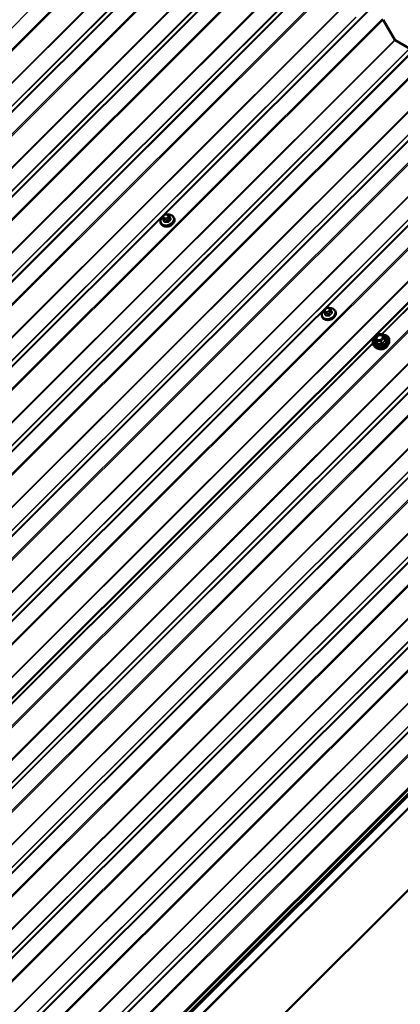
# Model space of a CAD drawing. Units: inches. Extents: x 0.6 to 33.4, y 0.6 to 21.4.
# Drawn here: x 28.9 to 30.7, y 14.5 to 19.1 of the extents above; entities that cross this region are included whole.
import ezdxf

# ---------------------------------------------------------------- set-up
doc = ezdxf.new("R2010")
doc.units = ezdxf.units.IN
doc.header["$LTSCALE"] = 2
doc.header["$MEASUREMENT"] = 0
doc.layers.add('Visible (ANSI)', color=7, linetype='Continuous', lineweight=50)
doc.layers.add('Visible Narrow (ANSI)', color=7, linetype='Continuous', lineweight=35)

msp = doc.modelspace()

# ---------------------------------------------------------------- linework, layer by layer
at = {"layer": 'Visible (ANSI)'}
for p, q in [((30.67193, 18.98418), (30.61781, 19.0778)), ((30.74044, 18.94339), (30.67398, 18.98199)), ((26.43857, 13.46884), (31.49916, 18.51742)), ((29.58573, 18.15155), (29.58879, 18.14355)), ((29.58963, 18.16118), (29.59166, 18.16321)), ((29.60289, 18.16767), (29.60578, 18.1676)), ((29.61616, 18.16105), (29.61702, 18.15895)), ((29.61911, 18.15376), (29.62217, 18.14576)), ((29.63847, 18.15173), (29.63942, 18.14923)), ((29.57621, 18.1279), (29.57716, 18.12539)), ((30.34461, 17.7238), (30.34665, 17.72583)), ((30.35787, 17.73029), (30.36077, 17.73022)), ((30.33119, 17.69052), (30.33215, 17.68801)), ((30.34071, 17.71417), (30.34378, 17.70617)), ((30.37115, 17.72367), (30.37201, 17.72157)), ((30.37409, 17.71638), (30.37715, 17.70838)), ((30.39345, 17.71435), (30.39441, 17.71184)), ((32.93483, 17.67758), (27.87729, 12.63204)), ((27.87831, 12.62937), (32.93482, 17.67388)), ((27.89172, 12.61325), (32.93482, 17.64438)), ((30.57831, 17.59024), (30.58267, 17.57884)), ((30.57885, 17.5928), (30.59297, 17.60688)), ((30.59473, 17.60758), (30.61481, 17.60708)), ((30.61697, 17.60559), (30.62294, 17.591)), ((30.62296, 17.59095), (30.62732, 17.57955)), ((32.93482, 17.58646), (27.90784, 12.57141)), ((28.03408, 12.6962), (32.93482, 17.5853)), ((30.57898, 17.54735), (30.57455, 17.552)), ((30.64563, 17.57287), (30.64582, 17.57929)), ((32.93482, 17.20427), (28.03408, 12.31516)), ((31.17202, 15.8955), (28.15561, 12.88625)), ((28.15664, 12.88357), (31.17305, 15.89282)), ((31.07422, 15.79306), (27.88777, 12.61418)), ((27.8888, 12.6115), (31.07525, 15.79039))]:
    msp.add_line(p, q, dxfattribs=at)
for centre, start, end in [((30.58055, 17.5911), 134.93193, 200.94777), ((30.59467, 17.60518), 88.56574, 134.93193), ((30.61475, 17.60468), 22.24017, 88.56574), ((30.62071, 17.59009), 20.94777, 22.24017)]:
    msp.add_arc(centre, 0.0024, start, end, dxfattribs=at)
for centre, major_axis, ratio, start_param, end_param in [((30.67399, 18.98569), (-0.002, 0.00393), 0.5751286, 1.6647626, 2.4152542), ((29.61093, 18.13042), (-0.02347, -0.00899), 0.7416479, 1.0570952, 2.0844974), ((30.36592, 17.69304), (-0.02347, -0.00899), 0.7416479, 1.0570952, 2.0844974)]:
    msp.add_ellipse(centre, major_axis=major_axis, ratio=ratio, start_param=start_param, end_param=end_param, dxfattribs=at)
for points, knots in [([(29.57621, 18.1279), (29.57526, 18.13037), (29.57482, 18.13303), (29.57499, 18.13849), (29.57562, 18.14129), (29.57789, 18.14681), (29.57956, 18.14952), (29.58279, 18.15335), (29.58405, 18.15464), (29.58541, 18.15584)], [3.1583231, 3.1583231, 3.1583231, 3.1583231, 3.4594527, 3.4594527, 3.7678049, 3.7678049, 4.0884389, 4.0884389, 4.2620278, 4.2620278, 4.2620278, 4.2620278]), ([(29.63942, 18.14923), (29.64037, 18.14676), (29.64081, 18.1441), (29.64064, 18.13863), (29.64001, 18.13583), (29.63774, 18.13031), (29.63607, 18.1276), (29.63183, 18.12258), (29.62926, 18.12027), (29.62348, 18.1163), (29.62027, 18.11464), (29.61356, 18.11216), (29.61006, 18.11133), (29.60309, 18.11059), (29.59963, 18.11068), (29.59312, 18.11178), (29.59006, 18.1128), (29.5847, 18.11566), (29.58238, 18.1175), (29.5791, 18.12139), (29.57796, 18.12332), (29.57716, 18.12539)], [0.0167304, 0.0167304, 0.0167304, 0.0167304, 0.31786, 0.31786, 0.6262123, 0.6262123, 0.9468463, 0.9468463, 1.2739926, 1.2739926, 1.6026787, 1.6026787, 1.9314886, 1.9314886, 2.2601298, 2.2601298, 2.586926, 2.586926, 2.9062821, 2.9062821, 3.1583231, 3.1583231, 3.1583231, 3.1583231]), ([(29.58573, 18.15155), (29.58566, 18.15174), (29.5856, 18.15188), (29.58553, 18.15209), (29.58552, 18.15213), (29.58549, 18.15223), (29.58547, 18.15228), (29.58543, 18.1524), (29.58541, 18.15247), (29.58535, 18.15268), (29.58532, 18.15283), (29.58521, 18.15341), (29.58516, 18.15385), (29.58516, 18.15466), (29.5852, 18.15503), (29.5854, 18.15589), (29.58561, 18.15638), (29.5861, 18.15721), (29.58637, 18.15757), (29.58703, 18.15841), (29.58744, 18.15888), (29.58843, 18.15997), (29.58903, 18.16058), (29.58963, 18.16118)], [0, 0, 0, 0, 0.01661683, 0.01661683, 0.02081899, 0.02081899, 0.02464587, 0.02464587, 0.0290236, 0.0290236, 0.03786708, 0.03786708, 0.0644805, 0.0644805, 0.08606286, 0.08606286, 0.11576588, 0.11576588, 0.14130975, 0.14130975, 0.17785841, 0.17785841, 0.22909364, 0.22909364, 0.22909364, 0.22909364]), ([(29.59166, 18.16321), (29.59284, 18.16438), (29.59399, 18.16556), (29.59559, 18.16665), (29.5958, 18.16678), (29.59624, 18.16701), (29.59646, 18.16711), (29.59709, 18.16734), (29.59749, 18.16744), (29.5983, 18.16757), (29.59871, 18.16761), (29.60024, 18.1677), (29.60138, 18.1677), (29.60264, 18.16768), (29.60276, 18.16767), (29.60289, 18.16767)], [0, 0, 0, 0, 0.10037318, 0.10037318, 0.11496325, 0.11496325, 0.12893386, 0.12893386, 0.1528106, 0.1528106, 0.17745386, 0.17745386, 0.24554853, 0.24554853, 0.25310552, 0.25310552, 0.25310552, 0.25310552]), ([(29.60578, 18.1676), (29.60669, 18.16758), (29.6076, 18.16754), (29.60921, 18.16742), (29.60991, 18.16735), (29.61094, 18.16717), (29.61127, 18.1671), (29.61189, 18.16692), (29.61218, 18.16681), (29.61288, 18.16646), (29.61327, 18.16617), (29.61393, 18.16553), (29.61422, 18.16518), (29.61456, 18.16468), (29.61463, 18.16456), (29.61474, 18.16437), (29.61478, 18.16429), (29.61484, 18.16418), (29.61486, 18.16414), (29.6149, 18.16407), (29.61491, 18.16404), (29.61496, 18.16394), (29.61499, 18.16388), (29.61509, 18.16365), (29.61514, 18.16352), (29.61528, 18.16319), (29.61536, 18.163), (29.61566, 18.16228), (29.61591, 18.16168), (29.61616, 18.16105)], [0, 0, 0, 0, 0.05444014, 0.05444014, 0.09533548, 0.09533548, 0.11479213, 0.11479213, 0.13229106, 0.13229106, 0.15970878, 0.15970878, 0.18661579, 0.18661579, 0.19452695, 0.19452695, 0.19936615, 0.19936615, 0.20178551, 0.20178551, 0.20421285, 0.20421285, 0.20916058, 0.20916058, 0.22855615, 0.22855615, 0.24789159, 0.24789159, 0.29963418, 0.29963418, 0.29963418, 0.29963418]), ([(29.61295, 18.16638), (29.6151, 18.1664), (29.61722, 18.16624), (29.62251, 18.16534), (29.62557, 18.16432), (29.63093, 18.16146), (29.63325, 18.15962), (29.63653, 18.15573), (29.63767, 18.1538), (29.63847, 18.15173)], [5.1960772, 5.1960772, 5.1960772, 5.1960772, 5.4017225, 5.4017225, 5.7285186, 5.7285186, 6.0478748, 6.0478748, 6.2999157, 6.2999157, 6.2999157, 6.2999157]), ([(29.61702, 18.15895), (29.61728, 18.15833), (29.61754, 18.15768), (29.61799, 18.15657), (29.61816, 18.15615), (29.61845, 18.15543), (29.61857, 18.15514), (29.61872, 18.15474), (29.61877, 18.15462), (29.61888, 18.15434), (29.61895, 18.15417), (29.61904, 18.15393), (29.61907, 18.15384), (29.61911, 18.15376)], [0, 0, 0, 0, 0.05150826, 0.05150826, 0.0805491, 0.0805491, 0.09784915, 0.09784915, 0.1051846, 0.1051846, 0.11631042, 0.11631042, 0.12329121, 0.12329121, 0.12329121, 0.12329121]), ([(30.34665, 17.72583), (30.34782, 17.727), (30.34898, 17.72818), (30.35057, 17.72927), (30.35079, 17.7294), (30.35122, 17.72963), (30.35145, 17.72973), (30.35207, 17.72996), (30.35248, 17.73006), (30.35329, 17.73019), (30.35369, 17.73022), (30.35523, 17.73032), (30.35636, 17.73032), (30.35762, 17.7303), (30.35774, 17.73029), (30.35787, 17.73029)], [0, 0, 0, 0, 0.10037318, 0.10037318, 0.11496325, 0.11496325, 0.12893386, 0.12893386, 0.1528106, 0.1528106, 0.17745386, 0.17745386, 0.24554853, 0.24554853, 0.25310552, 0.25310552, 0.25310552, 0.25310552]), ([(30.36077, 17.73022), (30.36167, 17.7302), (30.36258, 17.73016), (30.36419, 17.73004), (30.36489, 17.72997), (30.36592, 17.72979), (30.36626, 17.72972), (30.36688, 17.72954), (30.36716, 17.72943), (30.36786, 17.72908), (30.36825, 17.72879), (30.36892, 17.72815), (30.3692, 17.72779), (30.36954, 17.72729), (30.36961, 17.72718), (30.36972, 17.72699), (30.36977, 17.72691), (30.36982, 17.7268), (30.36984, 17.72676), (30.36988, 17.72669), (30.3699, 17.72665), (30.36995, 17.72656), (30.36997, 17.7265), (30.37008, 17.72627), (30.37013, 17.72614), (30.37027, 17.72581), (30.37035, 17.72562), (30.37065, 17.7249), (30.37089, 17.7243), (30.37115, 17.72367)], [0, 0, 0, 0, 0.05444014, 0.05444014, 0.09533548, 0.09533548, 0.11479213, 0.11479213, 0.13229106, 0.13229106, 0.15970878, 0.15970878, 0.18661579, 0.18661579, 0.19452695, 0.19452695, 0.19936615, 0.19936615, 0.20178551, 0.20178551, 0.20421285, 0.20421285, 0.20916058, 0.20916058, 0.22855615, 0.22855615, 0.24789159, 0.24789159, 0.29963418, 0.29963418, 0.29963418, 0.29963418]), ([(30.36793, 17.729), (30.37008, 17.72902), (30.3722, 17.72885), (30.3775, 17.72796), (30.38056, 17.72694), (30.38592, 17.72408), (30.38823, 17.72224), (30.39151, 17.71835), (30.39266, 17.71642), (30.39345, 17.71435)], [6.2432748, 6.2432748, 6.2432748, 6.2432748, 6.44892, 6.44892, 6.7757162, 6.7757162, 7.0950723, 7.0950723, 7.3471133, 7.3471133, 7.3471133, 7.3471133]), ([(30.33119, 17.69052), (30.33024, 17.69299), (30.32981, 17.69565), (30.32998, 17.70111), (30.3306, 17.70391), (30.33287, 17.70943), (30.33454, 17.71214), (30.33778, 17.71597), (30.33903, 17.71726), (30.3404, 17.71846)], [4.2055206, 4.2055206, 4.2055206, 4.2055206, 4.5066502, 4.5066502, 4.8150025, 4.8150025, 5.1356365, 5.1356365, 5.3092254, 5.3092254, 5.3092254, 5.3092254]), ([(30.39441, 17.71184), (30.39535, 17.70938), (30.39579, 17.70671), (30.39562, 17.70125), (30.39499, 17.69845), (30.39273, 17.69293), (30.39105, 17.69022), (30.38682, 17.6852), (30.38424, 17.68288), (30.37846, 17.67892), (30.37525, 17.67726), (30.36854, 17.67478), (30.36504, 17.67395), (30.35808, 17.67321), (30.35462, 17.6733), (30.3481, 17.6744), (30.34504, 17.67542), (30.33968, 17.67828), (30.33736, 17.68012), (30.33408, 17.68401), (30.33294, 17.68594), (30.33215, 17.68801)], [1.063928, 1.063928, 1.063928, 1.063928, 1.3650576, 1.3650576, 1.6734098, 1.6734098, 1.9940438, 1.9940438, 2.3211901, 2.3211901, 2.6498763, 2.6498763, 2.9786861, 2.9786861, 3.3073274, 3.3073274, 3.6341235, 3.6341235, 3.9534797, 3.9534797, 4.2055206, 4.2055206, 4.2055206, 4.2055206]), ([(30.34071, 17.71417), (30.34064, 17.71436), (30.34059, 17.7145), (30.34052, 17.71471), (30.3405, 17.71475), (30.34047, 17.71485), (30.34045, 17.7149), (30.34041, 17.71502), (30.34039, 17.71509), (30.34034, 17.7153), (30.3403, 17.71545), (30.34019, 17.71603), (30.34014, 17.71647), (30.34015, 17.71728), (30.34018, 17.71765), (30.34038, 17.71851), (30.34059, 17.719), (30.34108, 17.71983), (30.34135, 17.72019), (30.34201, 17.72103), (30.34242, 17.7215), (30.34341, 17.72259), (30.34401, 17.7232), (30.34461, 17.7238)], [0, 0, 0, 0, 0.01661683, 0.01661683, 0.02081899, 0.02081899, 0.02464587, 0.02464587, 0.0290236, 0.0290236, 0.03786708, 0.03786708, 0.0644805, 0.0644805, 0.08606286, 0.08606286, 0.11576588, 0.11576588, 0.14130975, 0.14130975, 0.17785841, 0.17785841, 0.22909364, 0.22909364, 0.22909364, 0.22909364]), ([(30.37201, 17.72157), (30.37226, 17.72095), (30.37252, 17.7203), (30.37297, 17.71919), (30.37315, 17.71877), (30.37343, 17.71805), (30.37355, 17.71776), (30.37371, 17.71736), (30.37375, 17.71724), (30.37387, 17.71695), (30.37393, 17.71679), (30.37402, 17.71655), (30.37406, 17.71646), (30.37409, 17.71638)], [0, 0, 0, 0, 0.05150826, 0.05150826, 0.0805491, 0.0805491, 0.09784915, 0.09784915, 0.1051846, 0.1051846, 0.11631042, 0.11631042, 0.12329121, 0.12329121, 0.12329121, 0.12329121]), ([(30.57455, 17.552), (30.57227, 17.55438), (30.57054, 17.55715), (30.56838, 17.56314), (30.56794, 17.56635), (30.56834, 17.57293), (30.56921, 17.57629), (30.57217, 17.58287), (30.57429, 17.58607), (30.57734, 17.5895), (30.57778, 17.58997), (30.57824, 17.59044)], [2.3339563, 2.3339563, 2.3339563, 2.3339563, 2.6489854, 2.6489854, 2.9606418, 2.9606418, 3.2761458, 3.2761458, 3.5969548, 3.5969548, 3.6495249, 3.6495249, 3.6495249, 3.6495249]), ([(30.61538, 17.58995), (30.61491, 17.5887), (30.61419, 17.58744), (30.61231, 17.58508), (30.61117, 17.58397), (30.60858, 17.58203), (30.60712, 17.58119), (30.60404, 17.57984), (30.60241, 17.57934), (30.59916, 17.57874), (30.59753, 17.57864), (30.59446, 17.57882), (30.59301, 17.57911), (30.59114, 17.57977), (30.59059, 17.58), (30.59008, 17.58027)], [0.0737587, 0.0737587, 0.0737587, 0.0737587, 0.3912483, 0.3912483, 0.6977646, 0.6977646, 1.0025255, 1.0025255, 1.3073652, 1.3073652, 1.6121233, 1.6121233, 1.9174177, 1.9174177, 2.0540973, 2.0540973, 2.0540973, 2.0540973]), ([(30.61702, 17.60545), (30.61876, 17.60535), (30.62046, 17.60515), (30.62595, 17.60416), (30.62953, 17.60293), (30.63579, 17.5995), (30.63847, 17.59732), (30.64264, 17.59225), (30.64414, 17.58938), (30.64562, 17.58405), (30.6459, 17.58169), (30.64582, 17.57929)], [4.7514028, 4.7514028, 4.7514028, 4.7514028, 4.8908185, 4.8908185, 5.2136368, 5.2136368, 5.5333745, 5.5333745, 5.8473639, 5.8473639, 6.077085, 6.077085, 6.077085, 6.077085]), ([(30.64563, 17.57287), (30.64553, 17.56977), (30.64483, 17.56662), (30.64228, 17.56042), (30.64039, 17.55738), (30.63563, 17.55174), (30.63274, 17.54915), (30.62625, 17.54469), (30.62265, 17.54284), (30.61512, 17.54004), (30.61119, 17.53911), (30.60337, 17.53827), (30.59949, 17.53836), (30.59218, 17.53958), (30.58874, 17.5407), (30.58315, 17.54367), (30.58087, 17.54537), (30.57898, 17.54735)], [6.077085, 6.077085, 6.077085, 6.077085, 6.3866581, 6.3866581, 6.7073014, 6.7073014, 7.0336845, 7.0336845, 7.3613972, 7.3613972, 7.689212, 7.689212, 8.0168892, 8.0168892, 8.3429867, 8.3429867, 8.6171416, 8.6171416, 8.6171416, 8.6171416]), ([(30.58267, 17.57884), (30.58272, 17.57872), (30.58273, 17.57864), (30.58273, 17.57861), (30.58273, 17.5786), (30.58273, 17.5786)], [0.001616171, 0.001616171, 0.001616171, 0.001616171, 0.01851606, 0.01851606, 0.023017127, 0.023017127, 0.023017127, 0.023017127]), ([(30.63846, 17.5551), (30.63746, 17.55286), (30.63606, 17.5507), (30.63251, 17.54657), (30.63031, 17.54463), (30.62538, 17.5413), (30.62265, 17.53991), (30.61696, 17.53783), (30.61398, 17.53714), (30.60809, 17.53652), (30.60517, 17.5366), (30.60021, 17.53743), (30.5981, 17.53805), (30.59618, 17.53891)], [6.4142488, 6.4142488, 6.4142488, 6.4142488, 6.7186922, 6.7186922, 7.0429978, 7.0429978, 7.3680673, 7.3680673, 7.6931847, 7.6931847, 8.0182248, 8.0182248, 8.2799778, 8.2799778, 8.2799778, 8.2799778])]:
    msp.add_open_spline(points, degree=3, knots=knots, dxfattribs=at)
at = {"layer": 'Visible Narrow (ANSI)'}
for p, q in [((29.54396, 19.70356), (24.46742, 14.63907)), ((29.60804, 19.66633), (24.53157, 14.6019)), ((29.61215, 19.66195), (24.53623, 14.59808)), ((29.66627, 19.56834), (24.60771, 14.52179)), ((29.66833, 19.56615), (24.61005, 14.51987)), ((29.73479, 19.52754), (24.67657, 14.48133)), ((29.73684, 19.52734), (24.67836, 14.48086)), ((29.79125, 19.55792), (24.71551, 14.49422)), ((29.79537, 19.55752), (24.71908, 14.49327)), ((29.85946, 19.52029), (24.78323, 14.45611)), ((29.86357, 19.51591), (24.7879, 14.45229)), ((29.91768, 19.4223), (24.85937, 14.37599)), ((29.91974, 19.42011), (24.86171, 14.37408)), ((30.04267, 19.41188), (24.96717, 14.34843)), ((30.04679, 19.41148), (24.97074, 14.34748)), ((29.9862, 19.3815), (24.92823, 14.33554)), ((29.98826, 19.3813), (24.93002, 14.33507)), ((30.11087, 19.37426), (25.03489, 14.31032)), ((30.11498, 19.36988), (25.03956, 14.3065)), ((30.1691, 19.27626), (25.11103, 14.2302)), ((30.17115, 19.27407), (25.11337, 14.22829)), ((30.29408, 19.26584), (25.21883, 14.20264)), ((30.2982, 19.26544), (25.2224, 14.20169)), ((30.23761, 19.23547), (25.17989, 14.18975)), ((30.23967, 19.23527), (25.18168, 14.18927)), ((30.36229, 19.22822), (25.28655, 14.16452)), ((30.3664, 19.22384), (25.29122, 14.1607)), ((30.42051, 19.13022), (25.3627, 14.08441)), ((30.42257, 19.12803), (25.36503, 14.08249)), ((30.5455, 19.1198), (25.47049, 14.05684)), ((30.54962, 19.1194), (25.47406, 14.05589)), ((30.48903, 19.08943), (25.43156, 14.04395)), ((30.49109, 19.08923), (25.43334, 14.04348)), ((30.6137, 19.08218), (25.53821, 14.01873)), ((30.61781, 19.0778), (25.54288, 14.01491)), ((30.67193, 18.98418), (25.61436, 13.93861)), ((30.67398, 18.98199), (25.61669, 13.9367)), ((30.79691, 18.97376), (25.72216, 13.91105)), ((30.80103, 18.97336), (25.72572, 13.9101)), ((30.74044, 18.94339), (25.68322, 13.89816)), ((30.7425, 18.94319), (25.685, 13.89769)), ((30.86511, 18.93614), (25.78987, 13.87294)), ((30.86923, 18.93176), (25.79454, 13.86911)), ((30.92334, 18.83814), (25.86602, 13.79282)), ((30.9254, 18.83595), (25.86835, 13.79091)), ((30.99186, 18.79735), (25.93488, 13.75237)), ((30.99392, 18.79715), (25.93666, 13.75189)), ((31.04833, 18.82772), (25.97382, 13.76526)), ((31.05245, 18.82732), (25.97739, 13.7643)), ((31.11653, 18.7901), (26.04153, 13.72714)), ((31.12064, 18.78572), (26.0462, 13.72332)), ((31.17476, 18.6921), (26.11768, 13.64702)), ((31.17681, 18.68991), (26.12001, 13.64511)), ((31.24327, 18.65131), (26.18654, 13.60657)), ((31.24533, 18.65111), (26.18832, 13.6061)), ((31.29974, 18.68168), (26.22548, 13.61946)), ((31.30386, 18.68128), (26.22905, 13.61851)), ((31.36794, 18.64406), (26.29319, 13.58135)), ((31.37205, 18.63968), (26.29786, 13.57753)), ((31.42617, 18.54606), (26.36934, 13.50123)), ((31.42823, 18.54387), (26.37167, 13.49932)), ((31.54927, 18.54558), (30.60868, 17.60723)), ((31.55339, 18.54518), (30.61309, 17.60712)), ((31.61747, 18.50796), (26.5405, 13.44304)), ((31.62158, 18.50358), (26.54517, 13.43922)), ((31.6757, 18.40996), (26.61665, 13.36292)), ((31.67775, 18.40777), (26.61898, 13.36101)), ((31.80068, 18.39955), (26.72445, 13.33536)), ((31.8048, 18.39914), (26.72802, 13.33441)), ((31.74421, 18.36917), (26.68551, 13.32247)), ((31.74627, 18.36897), (26.68729, 13.32199)), ((31.86888, 18.36192), (26.79216, 13.29725)), ((31.87299, 18.35754), (26.79683, 13.29342)), ((31.92711, 18.26393), (26.86831, 13.21713)), ((31.92917, 18.26174), (26.87064, 13.21522)), ((32.0521, 18.25351), (26.97611, 13.18956)), ((32.05622, 18.2531), (26.97968, 13.18861)), ((31.99563, 18.22313), (26.93717, 13.17668)), ((31.99769, 18.22293), (26.93895, 13.1762)), ((32.1203, 18.21588), (27.04382, 13.15145)), ((32.12441, 18.2115), (27.04849, 13.14763)), ((29.58881, 18.14351), (29.58575, 18.15151)), ((29.58669, 18.14929), (29.58755, 18.14719)), ((29.5896, 18.1421), (29.59266, 18.1341)), ((29.59123, 18.1525), (29.59037, 18.1546)), ((29.59212, 18.16074), (29.59415, 18.16277)), ((29.59549, 18.13246), (29.59243, 18.14046)), ((29.5997, 18.1492), (29.59681, 18.14927)), ((29.5969, 18.14177), (29.5998, 18.1417)), ((29.60147, 18.16568), (29.60437, 18.16561)), ((29.60538, 18.14013), (29.60844, 18.13214)), ((29.60906, 18.15413), (29.60703, 18.1521)), ((29.61216, 18.13361), (29.6091, 18.14161)), ((29.60995, 18.16238), (29.61081, 18.16027)), ((29.61208, 18.14658), (29.61412, 18.14861)), ((29.6182, 18.15069), (29.62126, 18.1427)), ((32.17853, 18.11789), (27.11997, 13.07133)), ((32.18058, 18.1157), (27.1223, 13.06942)), ((32.30351, 18.10747), (27.22777, 13.04377)), ((32.30763, 18.10707), (27.23134, 13.04282)), ((32.24704, 18.07709), (27.18883, 13.03088)), ((32.2491, 18.07689), (27.19061, 13.03041)), ((32.37171, 18.06984), (27.29548, 13.00566)), ((32.37582, 18.06546), (27.30015, 13.00184)), ((32.42994, 17.97185), (27.37163, 12.92554)), ((32.432, 17.96966), (27.37397, 12.92363)), ((32.55493, 17.96143), (27.47943, 12.89798)), ((32.55905, 17.96103), (27.483, 12.89703)), ((32.49846, 17.93105), (27.44049, 12.88509)), ((32.50052, 17.93085), (27.44228, 12.88461)), ((32.62313, 17.9238), (27.54714, 12.85987)), ((32.62724, 17.91942), (27.55181, 12.85604)), ((32.68136, 17.82581), (27.62329, 12.77975)), ((32.68341, 17.82362), (27.62563, 12.77783)), ((32.74987, 17.78501), (27.69215, 12.7393)), ((32.75193, 17.78481), (27.69394, 12.73882)), ((32.80634, 17.81539), (27.73109, 12.75218)), ((32.81046, 17.81499), (27.73466, 12.75123)), ((32.87454, 17.77776), (27.79881, 12.71407)), ((32.87865, 17.77338), (27.80347, 12.71025)), ((30.35646, 17.7283), (30.35935, 17.72823)), ((32.93277, 17.67977), (27.87495, 12.63395)), ((30.34379, 17.70613), (30.34073, 17.71413)), ((30.34168, 17.71191), (30.34253, 17.70981)), ((30.34458, 17.70472), (30.34764, 17.69672)), ((30.34621, 17.71512), (30.34535, 17.71722)), ((30.3471, 17.72336), (30.34913, 17.72539)), ((30.35047, 17.69508), (30.34741, 17.70308)), ((30.35469, 17.71181), (30.35179, 17.71189)), ((30.35189, 17.70439), (30.35478, 17.70432)), ((30.36036, 17.70275), (30.36342, 17.69476)), ((30.36404, 17.71675), (30.36201, 17.71472)), ((30.36714, 17.69623), (30.36408, 17.70423)), ((30.36493, 17.725), (30.36579, 17.72289)), ((30.36706, 17.7092), (30.3691, 17.71123)), ((30.37318, 17.71331), (30.37625, 17.70532)), ((30.57832, 17.59021), (30.58428, 17.57563)), ((30.58268, 17.57883), (30.57832, 17.59021)), ((30.57997, 17.5926), (30.59409, 17.60669)), ((30.58594, 17.57801), (30.57997, 17.5926)), ((30.59409, 17.60669), (30.61417, 17.60618)), ((30.62014, 17.5916), (30.60602, 17.57751)), ((30.60829, 17.57502), (30.62241, 17.58911)), ((30.61417, 17.60618), (30.62014, 17.5916)), ((30.62241, 17.58911), (30.62677, 17.57772)), ((30.56813, 17.56677), (28.61529, 15.61857)), ((30.56868, 17.56281), (28.6197, 15.61846)), ((30.58428, 17.57563), (30.58864, 17.56424)), ((30.60602, 17.57751), (30.58594, 17.57801)), ((30.58598, 17.57464), (30.60606, 17.57414)), ((30.59034, 17.56326), (30.58598, 17.57464)), ((30.60606, 17.57414), (30.61042, 17.56275)), ((30.61265, 17.56364), (30.60829, 17.57502))]:
    msp.add_line(p, q, dxfattribs=at)
for centre, major_axis, ratio, start_param, end_param in [((29.60674, 18.14137), (0.02953, 0.0113), 0.7416479, 2.0698835, 7.3577603), ((29.60734, 18.13981), (0.03113, 0.01192), 0.7416479, 3.1415927, 6.2831853), ((29.60829, 18.13731), (0.03113, 0.01192), 0.7416479, 3.1415927, 6.2831853), ((29.58947, 18.15298), (-0.00374, -0.00143), 0.7416479, 0, 0.0167304), ((29.59165, 18.15126), (-0.00494, -0.00202), 0.6706955, 4.6972589, 6.2680552), ((29.59251, 18.14916), (-0.00494, -0.00202), 0.6706955, 4.6972589, 6.2680552), ((29.58757, 18.14302), (0.00123, 0.00051), 0.7263085, 4.88876, 6.2668585), ((29.61081, 18.08335), (0.03205, -0.08071), 0.0112221, 2.2281998, 2.383799), ((29.61181, 18.08375), (-0.03253, 0.08193), 0.0112221, 5.3697925, 5.5253916), ((29.59769, 18.15751), (-0.00736, -0.00282), 0.7416479, 5.2527182, 6.2999157), ((29.59331, 18.14358), (-0.00374, -0.00143), 0.7416479, 0.0167304, 1.063928), ((29.59339, 18.1574), (-0.00377, 0.00378), 0.3450664, 5.3720791, 6.2831853), ((29.59855, 18.15541), (-0.00736, -0.00282), 0.7416479, 0.0167304, 1.063928), ((29.59543, 18.15943), (-0.00377, 0.00378), 0.3450664, 5.3720791, 6.2831853), ((29.59973, 18.15954), (0.00736, 0.00282), 0.7416479, 1.063928, 2.1111255), ((29.59809, 18.14593), (-0.00013, -0.00533), 0.3256292, 4.0433201, 5.6141165), ((29.60098, 18.14585), (0.00013, 0.00533), 0.3256292, 0.9017275, 2.4725238), ((29.60145, 18.15534), (-0.00736, -0.00282), 0.7416479, 1.063928, 2.1111255), ((29.60275, 18.16234), (0.00013, 0.00533), 0.3256292, 0, 0.9017275), ((29.60565, 18.16227), (0.00013, 0.00533), 0.3256292, 0, 0.9017275), ((29.60262, 18.15947), (0.00736, 0.00282), 0.7416479, 0.0167304, 1.063928), ((29.60626, 18.14325), (-0.00374, -0.00143), 0.7416479, 1.063928, 2.1111255), ((29.60831, 18.14876), (0.00377, -0.00378), 0.3450664, 0.6596901, 2.2304864), ((29.60348, 18.15737), (0.00736, 0.00282), 0.7416479, 5.2527182, 6.2999157), ((29.61034, 18.15079), (-0.00377, 0.00378), 0.3450664, 3.8012827, 5.3720791), ((29.61123, 18.15904), (0.00494, 0.00202), 0.6706955, 0, 1.5556662), ((29.61209, 18.15693), (0.00494, 0.00202), 0.6706955, 0, 1.5556662), ((29.63779, 18.0831), (-0.04419, -0.07628), 0.5752283, 4.1991099, 4.3547091), ((29.63855, 18.08266), (0.04353, 0.07514), 0.5752283, 1.0575173, 1.2131164), ((29.61537, 18.15233), (0.00374, 0.00143), 0.7416479, 5.2527182, 6.2831853), ((29.61954, 18.15571), (-0.00123, -0.00051), 0.7263085, 0.5684806, 1.3617717), ((29.6423, 18.09586), (-0.03205, 0.08071), 0.0112221, 5.3697925, 5.5253916), ((29.62221, 18.14215), (-0.000891, 0.000992), 0.4016643, 0.6791407, 2.0572392), ((29.62339, 18.14631), (-0.00123, -0.0005), 0.6110251, 0.0161335, 1.3639218), ((29.59142, 18.13361), (0.00123, 0.0005), 0.6110251, 4.8909101, 6.2690086), ((29.62304, 18.07724), (-0.08479, 0.02411), 0.5864504, 5.0483099, 5.203909), ((29.59519, 18.13142), (0.00004, -0.00133), 0.3822859, 1.0759305, 2.454029), ((29.6228, 18.0764), (0.08353, -0.02375), 0.5864504, 1.9067172, 2.0623164), ((29.60815, 18.1311), (0.0001, 0.00133), 0.2670025, 4.2508636, 5.6289621), ((29.6131, 18.13307), (0.000987, -0.000896), 0.2863809, 3.785562, 5.1636605), ((30.36172, 17.70399), (0.02953, 0.0113), 0.7416479, 2.0698835, 7.3577603), ((30.35041, 17.72205), (-0.00377, 0.00378), 0.3450664, 5.3720791, 6.2831853), ((30.35471, 17.72216), (0.00736, 0.00282), 0.7416479, 1.063928, 2.1111255), ((30.35774, 17.72496), (0.00013, 0.00533), 0.3256292, 0, 0.9017275), ((30.36063, 17.72489), (0.00013, 0.00533), 0.3256292, 0, 0.9017275), ((30.35761, 17.72209), (0.00736, 0.00282), 0.7416479, 0.0167304, 1.063928), ((30.36621, 17.72166), (0.00494, 0.00202), 0.6706955, 0, 1.5556662), ((30.36232, 17.70243), (0.03113, 0.01192), 0.7416479, 3.1415927, 6.2831853), ((30.36328, 17.69993), (0.03113, 0.01192), 0.7416479, 3.1415927, 6.2831853), ((30.34445, 17.7156), (-0.00374, -0.00143), 0.7416479, 0, 0.0167304), ((30.34663, 17.71388), (-0.00494, -0.00202), 0.6706955, 4.6972589, 6.2680552), ((30.34749, 17.71178), (-0.00494, -0.00202), 0.6706955, 4.6972589, 6.2680552), ((30.34255, 17.70564), (0.00123, 0.00051), 0.7263085, 4.88876, 6.2668585), ((30.36579, 17.64597), (0.03205, -0.08071), 0.0112221, 2.2281998, 2.383799), ((30.36679, 17.64637), (-0.03253, 0.08193), 0.0112221, 5.3697925, 5.5253916), ((30.35268, 17.72013), (-0.00736, -0.00282), 0.7416479, 5.2527182, 6.2999157), ((30.3483, 17.7062), (-0.00374, -0.00143), 0.7416479, 0.0167304, 1.063928), ((30.34838, 17.72002), (-0.00377, 0.00378), 0.3450664, 5.3720791, 6.2831853), ((30.35354, 17.71803), (-0.00736, -0.00282), 0.7416479, 0.0167304, 1.063928), ((30.3464, 17.69623), (0.00123, 0.0005), 0.6110251, 4.8909101, 6.2690086), ((30.37802, 17.63986), (-0.08479, 0.02411), 0.5864504, 5.0483099, 5.203909), ((30.35018, 17.69404), (0.00004, -0.00133), 0.3822859, 1.0759305, 2.454029), ((30.37779, 17.63902), (0.08353, -0.02375), 0.5864504, 1.9067172, 2.0623164), ((30.35307, 17.70855), (-0.00013, -0.00533), 0.3256292, 4.0433201, 5.6141165), ((30.35596, 17.70847), (0.00013, 0.00533), 0.3256292, 0.9017275, 2.4725238), ((30.35643, 17.71795), (-0.00736, -0.00282), 0.7416479, 1.063928, 2.1111255), ((30.36125, 17.70587), (-0.00374, -0.00143), 0.7416479, 1.063928, 2.1111255), ((30.36329, 17.71138), (0.00377, -0.00378), 0.3450664, 0.6596901, 2.2304864), ((30.36313, 17.69372), (0.0001, 0.00133), 0.2670025, 4.2508636, 5.6289621), ((30.35847, 17.71999), (0.00736, 0.00282), 0.7416479, 5.2527182, 6.2999157), ((30.36532, 17.71341), (-0.00377, 0.00378), 0.3450664, 3.8012827, 5.3720791), ((30.36707, 17.71955), (0.00494, 0.00202), 0.6706955, 0, 1.5556662), ((30.39277, 17.64572), (-0.04419, -0.07628), 0.5752283, 4.1991099, 4.3547091), ((30.36808, 17.69569), (0.000987, -0.000896), 0.2863809, 3.785562, 5.1636605), ((30.39353, 17.64528), (0.04353, 0.07514), 0.5752283, 1.0575173, 1.2131164), ((30.37035, 17.71495), (0.00374, 0.00143), 0.7416479, 5.2527182, 6.2831853), ((30.37452, 17.71833), (-0.00123, -0.00051), 0.7263085, 0.5684806, 1.3617717), ((30.39729, 17.65848), (-0.03205, 0.08071), 0.0112221, 5.3697925, 5.5253916), ((30.37719, 17.70477), (-0.000891, 0.000992), 0.4016643, 0.6791407, 2.0572392), ((30.37837, 17.70892), (-0.00123, -0.0005), 0.6110251, 0.0161335, 1.3639218), ((30.60664, 17.57489), (0.03611, 0.01382), 0.7416479, 2.1441598, 7.2910427), ((30.60664, 17.57489), (-0.03028, -0.01159), 0.7416479, 5.4158392, 10.3005589), ((30.60627, 17.57587), (0.02628, 0.01006), 0.7416479, 2.4118609, 7.0199569), ((30.58055, 17.5911), (-0.00222, -0.00091), 0.6706955, 4.6972589, 6.2680552), ((30.58055, 17.5911), (-0.00224, -0.00086), 0.7416479, 0, 0.0167304), ((30.58055, 17.5911), (-0.0017, 0.0017), 0.3450664, 5.3720791, 6.2831853), ((30.59467, 17.60518), (-0.0017, 0.0017), 0.3450664, 5.3720791, 6.2831853), ((30.59467, 17.60518), (0.00006, 0.0024), 0.3256292, 0, 0.9017275), ((30.61475, 17.60468), (0.00006, 0.0024), 0.3256292, 0, 0.9017275), ((30.61475, 17.60468), (0.00222, 0.00091), 0.6706955, 0, 1.5556662), ((30.62071, 17.59009), (0.00222, 0.00091), 0.6706955, 0, 1.5556662), ((30.62071, 17.59009), (0.0017, -0.0017), 0.3450664, 0.6596901, 2.2304864), ((30.62357, 17.59507), (-0.00221, -0.00093), 0.877764, 0.4746688, 0.9231909), ((30.62071, 17.59009), (0.00224, 0.00086), 0.7416479, 5.2527182, 6.2831853), ((30.60705, 17.57384), (0.03731, 0.01428), 0.7416479, 3.4423607, 5.9824173), ((30.60937, 17.56778), (0.03489, 0.01336), 0.7416479, 3.4423607, 5.9824173), ((30.58045, 17.57794), (0.00221, 0.00093), 0.877764, 5.313143, 6.2597596), ((30.58651, 17.57651), (-0.00222, -0.00091), 0.6706955, 4.6972589, 6.2680552), ((30.58651, 17.57651), (-0.00224, -0.00086), 0.7416479, 0.0167304, 1.063928), ((30.58651, 17.57651), (0.00006, 0.0024), 0.3256292, 0.9017275, 2.4725238), ((30.58641, 17.56336), (0.00223, 0.0009), 0.3885793, 5.3243892, 6.2710058), ((30.58981, 17.56139), (0.00053, -0.00234), 0.5520033, 1.4149312, 2.3615479), ((30.61272, 17.55902), (-0.02646, -0.01013), 0.7416479, 0.6789904, 2.4626022), ((30.59702, 17.58099), (-0.00006, -0.0024), 0.325153, 0.3074949, 0.9015084), ((30.6066, 17.57601), (-0.00006, -0.0024), 0.3256292, 4.0433201, 5.6141165), ((30.6066, 17.57601), (-0.0017, 0.0017), 0.3450664, 3.8012827, 5.3720791), ((30.6066, 17.57601), (0.00224, 0.00086), 0.7416479, 4.2055206, 5.2527182), ((30.60989, 17.56089), (0.00055, 0.00234), 0.0628186, 4.7084655, 5.6550822), ((30.61435, 17.56266), (0.002, -0.00132), 0.0811683, 3.7568058, 4.7034225), ((30.62847, 17.57674), (-0.00122, 0.00206), 0.5703531, 0.7758213, 1.722438), ((30.62953, 17.58048), (-0.00223, -0.0009), 0.3885793, 0.0109566, 0.9344372)]:
    msp.add_ellipse(centre, major_axis=major_axis, ratio=ratio, start_param=start_param, end_param=end_param, dxfattribs=at)
msp.add_ellipse((30.60006, 17.5921), major_axis=(-0.01713, -0.00656), ratio=0.7416479, dxfattribs=at)
for points, degree in [([(29.58575, 18.15151), (29.5852, 18.15295), (29.58669, 18.14929)], 2), ([(29.58755, 18.14719), (29.58905, 18.14354), (29.5896, 18.1421)], 2), ([(29.58881, 18.14351), (29.58881, 18.14352), (29.5888, 18.14354), (29.58879, 18.14355)], 3), ([(29.59243, 18.14046), (29.59188, 18.1419), (29.5969, 18.14177)], 2), ([(29.5998, 18.1417), (29.60483, 18.14157), (29.60538, 18.14013)], 2), ([(29.6091, 18.14161), (29.60855, 18.14305), (29.61208, 18.14658)], 2), ([(29.61412, 18.14861), (29.61765, 18.15213), (29.6182, 18.15069)], 2), ([(30.34073, 17.71413), (30.34018, 17.71556), (30.34168, 17.71191)], 2), ([(30.34253, 17.70981), (30.34403, 17.70616), (30.34458, 17.70472)], 2), ([(30.34379, 17.70613), (30.34379, 17.70614), (30.34378, 17.70616), (30.34378, 17.70617)], 3), ([(30.34741, 17.70308), (30.34686, 17.70452), (30.35189, 17.70439)], 2), ([(30.35478, 17.70432), (30.35981, 17.70419), (30.36036, 17.70275)], 2), ([(30.36408, 17.70423), (30.36353, 17.70567), (30.36706, 17.7092)], 2), ([(30.3691, 17.71123), (30.37263, 17.71475), (30.37318, 17.71331)], 2), ([(30.58268, 17.57883), (30.58268, 17.57883), (30.58267, 17.57884), (30.58267, 17.57884)], 3)]:
    msp.add_open_spline(points, degree=degree, dxfattribs=at)
for points, knots in [([(29.58831, 18.14481), (29.58821, 18.1446), (29.58814, 18.14438), (29.58796, 18.14373), (29.58793, 18.14332), (29.588, 18.14268), (29.58806, 18.14244), (29.58815, 18.14222)], [-0.067550794, -0.067550794, -0.067550794, -0.067550794, -0.051492782, -0.051492782, -0.019804916, -0.019804916, 0, 0, 0, 0]), ([(29.61965, 18.15473), (29.61959, 18.15488), (29.61951, 18.15502), (29.61915, 18.15558), (29.61874, 18.15595), (29.61818, 18.15626), (29.61814, 18.15628), (29.6181, 18.15631)], [-0.105943778, -0.105943778, -0.105943778, -0.105943778, -0.092687007, -0.092687007, -0.051492782, -0.051492782, -0.048140787, -0.048140787, -0.048140787, -0.048140787]), ([(29.62217, 18.14576), (29.62224, 18.14558), (29.62229, 18.1454), (29.62236, 18.14488), (29.62234, 18.14454), (29.62214, 18.14379), (29.62191, 18.14339), (29.62149, 18.14291), (29.62138, 18.1428), (29.62126, 18.1427)], [0.00170347, 0.00170347, 0.00170347, 0.00170347, 0.01980492, 0.01980492, 0.05149278, 0.05149278, 0.09268701, 0.09268701, 0.10594378, 0.10594378, 0.10594378, 0.10594378]), ([(29.62227, 18.14137), (29.62243, 18.14151), (29.62257, 18.14166), (29.62312, 18.14229), (29.62341, 18.14283), (29.62367, 18.14382), (29.6237, 18.14426), (29.62361, 18.14495), (29.62354, 18.14521), (29.62343, 18.14546)], [-0.10594378, -0.10594378, -0.10594378, -0.10594378, -0.09268701, -0.09268701, -0.05149278, -0.05149278, -0.01980492, -0.01980492, 0, 0, 0, 0]), ([(29.59194, 18.13296), (29.59201, 18.13279), (29.59209, 18.13263), (29.59248, 18.132), (29.5929, 18.1316), (29.59381, 18.13109), (29.59425, 18.13094), (29.59503, 18.13081), (29.59534, 18.13079), (29.59566, 18.1308)], [-0.10594378, -0.10594378, -0.10594378, -0.10594378, -0.09268701, -0.09268701, -0.05149278, -0.05149278, -0.01980492, -0.01980492, 0, 0, 0, 0]), ([(29.59549, 18.13246), (29.59525, 18.13245), (29.59501, 18.13246), (29.59442, 18.13255), (29.59408, 18.13267), (29.59339, 18.13305), (29.59307, 18.13336), (29.59277, 18.13385), (29.59271, 18.13397), (29.59266, 18.1341)], [0, 0, 0, 0, 0.01980492, 0.01980492, 0.05149278, 0.05149278, 0.09268701, 0.09268701, 0.10594378, 0.10594378, 0.10594378, 0.10594378]), ([(29.60842, 18.13048), (29.60864, 18.13047), (29.60886, 18.13046), (29.60979, 18.1305), (29.61049, 18.13066), (29.61166, 18.13114), (29.61214, 18.13141), (29.61283, 18.13195), (29.61308, 18.13218), (29.6133, 18.13242)], [-0.10594378, -0.10594378, -0.10594378, -0.10594378, -0.09268701, -0.09268701, -0.05149278, -0.05149278, -0.01980492, -0.01980492, 0, 0, 0, 0]), ([(29.61216, 18.13361), (29.61199, 18.13343), (29.61181, 18.13325), (29.61128, 18.13283), (29.61092, 18.13262), (29.61003, 18.13225), (29.60949, 18.13214), (29.60878, 18.13212), (29.60861, 18.13212), (29.60844, 18.13214)], [0, 0, 0, 0, 0.01980492, 0.01980492, 0.05149278, 0.05149278, 0.09268701, 0.09268701, 0.10594378, 0.10594378, 0.10594378, 0.10594378]), ([(30.34329, 17.70743), (30.3432, 17.70721), (30.34312, 17.707), (30.34295, 17.70635), (30.34291, 17.70593), (30.34298, 17.7053), (30.34304, 17.70506), (30.34313, 17.70484)], [-0.067550794, -0.067550794, -0.067550794, -0.067550794, -0.051492782, -0.051492782, -0.019804916, -0.019804916, 0, 0, 0, 0]), ([(30.34692, 17.69558), (30.34699, 17.69541), (30.34707, 17.69525), (30.34746, 17.69461), (30.34788, 17.69422), (30.34879, 17.69371), (30.34923, 17.69356), (30.35001, 17.69343), (30.35033, 17.69341), (30.35064, 17.69342)], [-0.10594378, -0.10594378, -0.10594378, -0.10594378, -0.09268701, -0.09268701, -0.05149278, -0.05149278, -0.01980492, -0.01980492, 0, 0, 0, 0]), ([(30.35047, 17.69508), (30.35023, 17.69507), (30.35, 17.69508), (30.34941, 17.69517), (30.34907, 17.69529), (30.34838, 17.69567), (30.34806, 17.69598), (30.34776, 17.69647), (30.34769, 17.69659), (30.34764, 17.69672)], [0, 0, 0, 0, 0.01980492, 0.01980492, 0.05149278, 0.05149278, 0.09268701, 0.09268701, 0.10594378, 0.10594378, 0.10594378, 0.10594378]), ([(30.3634, 17.6931), (30.36362, 17.69309), (30.36384, 17.69308), (30.36477, 17.69312), (30.36548, 17.69328), (30.36664, 17.69376), (30.36712, 17.69403), (30.36782, 17.69457), (30.36806, 17.6948), (30.36828, 17.69504)], [-0.10594378, -0.10594378, -0.10594378, -0.10594378, -0.09268701, -0.09268701, -0.05149278, -0.05149278, -0.01980492, -0.01980492, 0, 0, 0, 0]), ([(30.36714, 17.69623), (30.36698, 17.69604), (30.36679, 17.69587), (30.36626, 17.69545), (30.3659, 17.69524), (30.36501, 17.69487), (30.36447, 17.69476), (30.36376, 17.69474), (30.36359, 17.69474), (30.36342, 17.69476)], [0, 0, 0, 0, 0.01980492, 0.01980492, 0.05149278, 0.05149278, 0.09268701, 0.09268701, 0.10594378, 0.10594378, 0.10594378, 0.10594378]), ([(30.37463, 17.71735), (30.37457, 17.7175), (30.37449, 17.71764), (30.37413, 17.7182), (30.37372, 17.71857), (30.37317, 17.71888), (30.37313, 17.7189), (30.37308, 17.71892)], [-0.105943778, -0.105943778, -0.105943778, -0.105943778, -0.092687007, -0.092687007, -0.051492782, -0.051492782, -0.048140787, -0.048140787, -0.048140787, -0.048140787]), ([(30.37715, 17.70838), (30.37722, 17.7082), (30.37727, 17.70802), (30.37734, 17.7075), (30.37732, 17.70716), (30.37712, 17.70641), (30.3769, 17.706), (30.37648, 17.70553), (30.37637, 17.70542), (30.37625, 17.70532)], [0.00170347, 0.00170347, 0.00170347, 0.00170347, 0.01980492, 0.01980492, 0.05149278, 0.05149278, 0.09268701, 0.09268701, 0.10594378, 0.10594378, 0.10594378, 0.10594378]), ([(30.37725, 17.70399), (30.37741, 17.70413), (30.37756, 17.70428), (30.3781, 17.70491), (30.3784, 17.70545), (30.37866, 17.70644), (30.37869, 17.70687), (30.37859, 17.70757), (30.37852, 17.70783), (30.37842, 17.70808)], [-0.10594378, -0.10594378, -0.10594378, -0.10594378, -0.09268701, -0.09268701, -0.05149278, -0.05149278, -0.01980492, -0.01980492, 0, 0, 0, 0]), ([(30.61538, 17.58995), (30.61601, 17.59165), (30.61623, 17.59337), (30.61579, 17.59682), (30.61499, 17.59854), (30.61238, 17.60141), (30.61051, 17.60255), (30.60698, 17.60361), (30.6055, 17.60384), (30.60396, 17.60388), (30.60298, 17.60391), (30.60196, 17.60385), (30.5993, 17.6035), (30.59767, 17.60309), (30.59427, 17.60179), (30.59255, 17.60085), (30.5893, 17.59844), (30.58784, 17.59692), (30.58559, 17.5935), (30.58488, 17.5916), (30.5845, 17.58775), (30.58491, 17.58583), (30.58681, 17.58256), (30.58827, 17.58122), (30.59009, 17.58027)], [-0.4378583, -0.4378583, -0.4378583, -0.4378583, -0.3306097, -0.3306097, -0.2087287, -0.2087287, -0.0802803, -0.0802803, 0, 0, 0, 0.0517783, 0.0517783, 0.1346235, 0.1346235, 0.2306045, 0.2306045, 0.3396703, 0.3396703, 0.4580668, 0.4580668, 0.5843537, 0.5843537, 0.7068127, 0.7068127, 0.7068127, 0.7068127]), ([(30.59759, 17.57948), (30.59572, 17.57953), (30.59393, 17.57991), (30.59054, 17.58141), (30.58903, 17.5827), (30.58728, 17.58571), (30.58693, 17.58738), (30.58726, 17.59072), (30.58787, 17.59237), (30.58982, 17.59534), (30.59109, 17.59665), (30.59391, 17.59874), (30.5954, 17.59956), (30.59835, 17.60068), (30.59976, 17.60104), (30.60207, 17.60135), (30.60295, 17.60139), (30.60381, 17.60137), (30.60514, 17.60134), (30.60642, 17.60114), (30.60949, 17.60021), (30.61111, 17.59923), (30.61337, 17.59674), (30.61406, 17.59525), (30.61452, 17.5917), (30.61404, 17.58957), (30.61185, 17.58576), (30.61024, 17.58407), (30.6065, 17.58149), (30.6044, 17.58055), (30.60071, 17.57963), (30.59911, 17.57945), (30.59759, 17.57948)], [-0.8356439, -0.8356439, -0.8356439, -0.8356439, -0.7228785, -0.7228785, -0.5843537, -0.5843537, -0.4580668, -0.4580668, -0.3396703, -0.3396703, -0.2306045, -0.2306045, -0.1346235, -0.1346235, -0.0517783, -0.0517783, 0, 0, 0, 0.0802803, 0.0802803, 0.2087287, 0.2087287, 0.3306097, 0.3306097, 0.4799833, 0.4799833, 0.6175159, 0.6175159, 0.7441426, 0.7441426, 0.8356439, 0.8356439, 0.8356439, 0.8356439]), ([(30.62289, 17.59296), (30.62283, 17.59312), (30.62272, 17.59329), (30.62235, 17.59368), (30.62204, 17.59391), (30.62166, 17.59411)], [-0.097231966, -0.097231966, -0.097231966, -0.097231966, -0.074882683, -0.074882683, -0.044253486, -0.044253486, -0.044253486, -0.044253486]), ([(30.62849, 17.57925), (30.62812, 17.5801), (30.62777, 17.58093), (30.62656, 17.58375), (30.62577, 17.58562), (30.62509, 17.58727), (30.62442, 17.58892), (30.62386, 17.59034), (30.62322, 17.59206), (30.62304, 17.59252), (30.62289, 17.59296)], [-0.79389075, -0.79389075, -0.79389075, -0.79389075, -0.73452768, -0.73452768, -0.58748351, -0.58748351, -0.58748351, -0.44043934, -0.44043934, -0.38107627, -0.38107627, -0.38107627, -0.38107627]), ([(30.58261, 17.57901), (30.58247, 17.57869), (30.58237, 17.57838), (30.58224, 17.57778), (30.58223, 17.5775), (30.58228, 17.57711), (30.58232, 17.57698), (30.58237, 17.57687)], [-0.064573827, -0.064573827, -0.064573827, -0.064573827, -0.041601491, -0.041601491, -0.016000573, -0.016000573, 0, 0, 0, 0]), ([(30.58237, 17.57687), (30.58257, 17.57645), (30.58278, 17.576), (30.58355, 17.57434), (30.58416, 17.57293), (30.58484, 17.57128), (30.58551, 17.56964), (30.58625, 17.56774), (30.58733, 17.56488), (30.58765, 17.56403), (30.58798, 17.56316)], [-0.79389075, -0.79389075, -0.79389075, -0.79389075, -0.73452768, -0.73452768, -0.58748351, -0.58748351, -0.58748351, -0.44043934, -0.44043934, -0.38107627, -0.38107627, -0.38107627, -0.38107627]), ([(30.58864, 17.56424), (30.58828, 17.56513), (30.58793, 17.56601), (30.58673, 17.56899), (30.58592, 17.57099), (30.58519, 17.57275), (30.58447, 17.57452), (30.58384, 17.57605), (30.58308, 17.57788), (30.58287, 17.57837), (30.58268, 17.57883)], [0.38107627, 0.38107627, 0.38107627, 0.38107627, 0.44043934, 0.44043934, 0.58748351, 0.58748351, 0.58748351, 0.73452768, 0.73452768, 0.79389075, 0.79389075, 0.79389075, 0.79389075]), ([(30.58798, 17.56316), (30.5881, 17.56284), (30.58825, 17.56254), (30.58873, 17.56189), (30.58909, 17.56159), (30.58982, 17.56128), (30.59016, 17.56121), (30.59073, 17.56122), (30.59095, 17.56126), (30.59117, 17.56131)], [-0.097231966, -0.097231966, -0.097231966, -0.097231966, -0.074882683, -0.074882683, -0.041601491, -0.041601491, -0.016000573, -0.016000573, 0, 0, 0, 0]), ([(30.59034, 17.56326), (30.59024, 17.5632), (30.59013, 17.56316), (30.58985, 17.56311), (30.58968, 17.56313), (30.5893, 17.56328), (30.5891, 17.56345), (30.58882, 17.56385), (30.58872, 17.56403), (30.58864, 17.56424)], [0, 0, 0, 0, 0.016000573, 0.016000573, 0.041601491, 0.041601491, 0.074882683, 0.074882683, 0.097231966, 0.097231966, 0.097231966, 0.097231966]), ([(30.61042, 17.56275), (30.60941, 17.56299), (30.6084, 17.56321), (30.60487, 17.56387), (30.60235, 17.56416), (30.59992, 17.56422), (30.59748, 17.56428), (30.59514, 17.56411), (30.59205, 17.56362), (30.59119, 17.56345), (30.59034, 17.56326)], [0.38063897, 0.38063897, 0.38063897, 0.38063897, 0.43999117, 0.43999117, 0.58703534, 0.58703534, 0.58703534, 0.73407951, 0.73407951, 0.79343171, 0.79343171, 0.79343171, 0.79343171]), ([(30.59117, 17.56131), (30.59197, 17.56152), (30.59279, 17.56171), (30.5957, 17.56226), (30.5979, 17.56246), (30.60017, 17.5624), (30.60244, 17.56235), (30.60479, 17.56203), (30.60812, 17.56133), (30.60907, 17.5611), (30.61004, 17.56084)], [-0.79343171, -0.79343171, -0.79343171, -0.79343171, -0.73407951, -0.73407951, -0.58703534, -0.58703534, -0.58703534, -0.43999117, -0.43999117, -0.38063897, -0.38063897, -0.38063897, -0.38063897]), ([(30.61004, 17.56084), (30.6104, 17.56075), (30.61077, 17.5607), (30.61169, 17.56071), (30.61224, 17.56085), (30.61311, 17.5613), (30.61345, 17.56156), (30.61392, 17.56206), (30.61409, 17.56228), (30.61423, 17.56251)], [-0.097231966, -0.097231966, -0.097231966, -0.097231966, -0.074882683, -0.074882683, -0.041601491, -0.041601491, -0.016000573, -0.016000573, 0, 0, 0, 0]), ([(30.61265, 17.56364), (30.61259, 17.5635), (30.61251, 17.56336), (30.61227, 17.56304), (30.6121, 17.56289), (30.61164, 17.56263), (30.61135, 17.56258), (30.61084, 17.56262), (30.61063, 17.56267), (30.61042, 17.56275)], [0, 0, 0, 0, 0.016000573, 0.016000573, 0.041601491, 0.041601491, 0.074882683, 0.074882683, 0.097231966, 0.097231966, 0.097231966, 0.097231966]), ([(30.62677, 17.57772), (30.62604, 17.57729), (30.6253, 17.57682), (30.62275, 17.57508), (30.62096, 17.57361), (30.61925, 17.5719), (30.61754, 17.57019), (30.61592, 17.56826), (30.61381, 17.56536), (30.61322, 17.56451), (30.61265, 17.56364)], [0.38107627, 0.38107627, 0.38107627, 0.38107627, 0.44043934, 0.44043934, 0.58748351, 0.58748351, 0.58748351, 0.73452768, 0.73452768, 0.79389075, 0.79389075, 0.79389075, 0.79389075]), ([(30.61423, 17.56251), (30.61475, 17.56335), (30.61529, 17.56418), (30.61721, 17.56697), (30.6187, 17.5688), (30.62029, 17.5704), (30.62189, 17.57199), (30.6236, 17.57333), (30.62606, 17.57492), (30.62677, 17.57534), (30.62749, 17.57574)], [-0.79389075, -0.79389075, -0.79389075, -0.79389075, -0.73452768, -0.73452768, -0.58748351, -0.58748351, -0.58748351, -0.44043934, -0.44043934, -0.38107627, -0.38107627, -0.38107627, -0.38107627]), ([(30.62732, 17.57955), (30.62737, 17.57942), (30.62741, 17.57928), (30.62749, 17.57893), (30.62751, 17.57871), (30.62744, 17.57827), (30.62733, 17.57807), (30.62706, 17.57783), (30.62692, 17.57777), (30.62677, 17.57772)], [0.001616171, 0.001616171, 0.001616171, 0.001616171, 0.016000573, 0.016000573, 0.041601491, 0.041601491, 0.074882683, 0.074882683, 0.097231966, 0.097231966, 0.097231966, 0.097231966]), ([(30.62749, 17.57574), (30.62776, 17.57589), (30.628, 17.57607), (30.62849, 17.57662), (30.62869, 17.57703), (30.62881, 17.57782), (30.6288, 17.57819), (30.62867, 17.57879), (30.62859, 17.57902), (30.62849, 17.57925)], [-0.097231966, -0.097231966, -0.097231966, -0.097231966, -0.074882683, -0.074882683, -0.041601491, -0.041601491, -0.016000573, -0.016000573, 0, 0, 0, 0])]:
    msp.add_open_spline(points, degree=3, knots=knots, dxfattribs=at)

doc.saveas('drawing.dxf')
